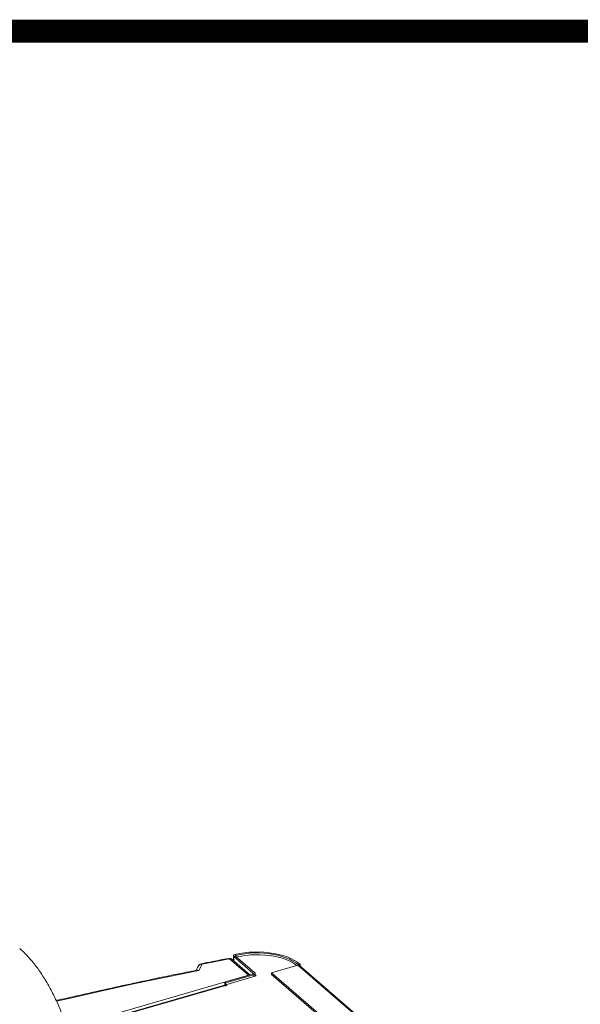
# Model space of a CAD drawing. Extents: x 19 to 29.8, y 0.6 to 8.7.
# Drawn here: x 24.8 to 25.2, y 8.1 to 8.7 of the extents above; entities that cross this region are included whole.
import ezdxf

# ---------------------------------------------------------------- set-up
doc = ezdxf.new("R2010")
doc.units = 0
doc.header["$MEASUREMENT"] = 0
doc.layers.get('0').update_dxf_attribs({"linetype": 'CONTINUOUS'})
doc.layers.add('D4', color=4, linetype='CONTINUOUS')
doc.layers.add('D7', color=7, linetype='CONTINUOUS')

# ---------------------------------------------------------------- blocks, each defined once
blk = doc.blocks.new('A$C65B461B9')
at = {"color": 7, "linetype": 'Continuous', "lineweight": 15}
for p, q in [((3.19799, 4.87897), (3.19857, 4.87839)), ((3.19857, 4.87839), (3.19857, 4.87771)), ((3.17604, 4.87256), (3.17383, 4.8684)), ((3.20687, 4.86512), (3.19421, 4.87608)), ((3.20797, 4.86543), (3.19602, 4.87578)), ((3.19691, 4.8781), (3.19691, 4.87501)), ((3.1983, 4.87794), (3.19717, 4.87761)), ((3.19717, 4.87761), (3.2101, 4.86642)), ((3.19717, 4.87761), (3.19717, 4.87478)), ((3.1983, 4.87794), (3.21123, 4.86675)), ((3.23985, 4.87192), (3.22236, 4.86687)), ((3.23985, 4.87192), (3.28869, 4.82962)), ((3.24153, 4.87241), (3.2404, 4.87208)), ((3.2404, 4.87208), (3.2404, 4.87199)), ((3.28946, 4.82984), (3.24112, 4.8717)), ((3.24153, 4.87241), (3.24153, 4.87135)), ((3.20986, 4.86598), (3.19124, 4.86061)), ((3.21052, 4.86541), (3.1919, 4.86004)), ((3.21052, 4.86541), (3.20986, 4.86598)), ((3.2101, 4.86642), (3.21123, 4.86675)), ((3.2101, 4.86642), (3.2101, 4.8661)), ((3.21052, 4.86541), (3.21052, 4.86428)), ((3.21149, 4.86456), (3.21149, 4.86626)), ((3.2122, 4.86477), (3.21149, 4.86539)), ((3.22236, 4.86687), (3.2712, 4.82457)), ((3.22236, 4.86687), (3.22236, 4.86574)), ((3.22236, 4.86574), (3.27054, 4.82401)), ((3.08574, 4.83015), (3.20687, 4.86512)), ((3.19102, 4.85861), (3.0863, 4.82839)), ((3.19124, 4.86061), (3.19124, 4.85861)), ((3.1919, 4.86004), (3.19124, 4.86061)), ((3.1918, 4.85888), (3.2122, 4.86477)), ((3.1918, 4.85888), (3.19245, 4.85831)), ((3.1918, 4.85823), (3.1918, 4.85888)), ((3.1919, 4.86004), (3.1919, 4.85891)), ((3.19156, 4.85843), (3.0864, 4.82807)), ((3.19189, 4.85815), (3.19156, 4.85843)), ((3.19245, 4.85831), (3.19189, 4.85815))]:
    blk.add_line(p, q, dxfattribs=at)
at = {"color": 7, "linetype": 'Continuous', "lineweight": 15, "flags": 128}
for points in [[(3.19799, 4.87897), (3.19765, 4.87887), (3.19737, 4.87873), (3.19714, 4.87857), (3.19699, 4.87838), (3.19692, 4.87819), (3.19692, 4.87799), (3.19701, 4.8778), (3.19717, 4.87761)], [(3.24153, 4.87241), (3.23972, 4.87381), (3.23764, 4.87511), (3.2353, 4.8763), (3.23274, 4.87737), (3.22997, 4.87831), (3.22703, 4.8791), (3.22395, 4.87974), (3.22075, 4.88022), (3.21748, 4.88054), (3.21415, 4.8807), (3.21081, 4.88068), (3.20749, 4.8805), (3.20423, 4.88015), (3.20105, 4.87964), (3.19799, 4.87897)], [(3.19857, 4.87839), (3.19846, 4.87835), (3.19837, 4.87831), (3.19829, 4.87825), (3.19824, 4.87819), (3.19822, 4.87813), (3.19822, 4.87806), (3.19825, 4.878), (3.1983, 4.87794)], [(3.2404, 4.87208), (3.23866, 4.87343), (3.23666, 4.87468), (3.23442, 4.87582), (3.23195, 4.87685), (3.2293, 4.87775), (3.22647, 4.87851), (3.22351, 4.87913), (3.22044, 4.87959), (3.21729, 4.8799), (3.2141, 4.88004), (3.21089, 4.88003), (3.2077, 4.87985), (3.20457, 4.87952), (3.20151, 4.87903), (3.19857, 4.87839)], [(3.23925, 4.87175), (3.2386, 4.87222), (3.23665, 4.87345), (3.23446, 4.87458), (3.23206, 4.87559), (3.22947, 4.87649), (3.22672, 4.87725), (3.22383, 4.87787), (3.22084, 4.87835), (3.21777, 4.87867), (3.21464, 4.87885), (3.2115, 4.87887), (3.20837, 4.87873), (3.20528, 4.87844), (3.20226, 4.878), (3.19934, 4.87742)], [(3.19934, 4.87742), (3.1991, 4.87734), (3.19902, 4.87732)], [(3.17383, 4.8684), (3.15191, 4.86396), (3.13012, 4.85937), (3.10846, 4.85463), (3.08694, 4.84974), (3.07886, 4.84784)], [(3.17359, 4.87147), (3.17298, 4.87032), (3.172, 4.86846)], [(3.2101, 4.86642), (3.21015, 4.86636), (3.21018, 4.8663), (3.21018, 4.86624), (3.21016, 4.86617), (3.21012, 4.86612), (3.21005, 4.86606), (3.20997, 4.86602), (3.20986, 4.86598)], [(3.21123, 4.86675), (3.21139, 4.86657), (3.21147, 4.86639), (3.21149, 4.86619), (3.21142, 4.86601), (3.21129, 4.86583), (3.21109, 4.86566), (3.21083, 4.86553), (3.21052, 4.86541)]]:
    blk.add_lwpolyline(points, dxfattribs=at)
at = {"color": 7, "linetype": 'Continuous', "lineweight": 15}
for centre, radius, start, end in [((3.17604, 4.87017), 0.00277, 106.10211, 151.98327), ((3.1756, 4.87026), 0.00234, 79.32102, 149.05678), ((3.17604, 4.87017), 0.00277, 101.1375, 106.10211), ((3.1755, 4.87228), 0.000605, 28.25106, 90.13525), ((3.74361, 1.98952), 2.93838, 100.77629, 101.13723), ((3.19421, 4.87368), 0.00277, 49.10661, 100.7763), ((3.19369, 4.87581), 0.00059, 27.0128, 89.19329), ((3.19484, 4.87431), 0.00188, 51.21905, 109.68434), ((3.24032, 4.87034), 0.00165, 87.03057, 106.55577), ((3.24036, 4.8708), 0.00118, 49.65683, 87.69838), ((3.19112, 4.85802), 0.000607, 42.70388, 99.56882)]:
    blk.add_arc(centre, radius, start, end, dxfattribs=at)
for points, knots in [([(3.09358, 4.78428), (3.09358, 4.78479), (3.09356, 4.78679), (3.09341, 4.7903), (3.09309, 4.79481), (3.09261, 4.79935), (3.09199, 4.8039), (3.09123, 4.80846), (3.09034, 4.81301), (3.08931, 4.81755), (3.08816, 4.82206), (3.08688, 4.82655), (3.08549, 4.83099), (3.08397, 4.83539), (3.08234, 4.83972), (3.08059, 4.84399), (3.07873, 4.84817), (3.07676, 4.85227), (3.07468, 4.85628), (3.07248, 4.86017), (3.07017, 4.86396), (3.06774, 4.86763), (3.06519, 4.87117), (3.06251, 4.87456), (3.05968, 4.8778), (3.05694, 4.88066), (3.05508, 4.88234), (3.05426, 4.88309)], [0, 0, 0, 0, 0.014698, 0.056487, 0.097922, 0.139044, 0.1799, 0.220539, 0.261009, 0.301356, 0.341622, 0.381849, 0.422079, 0.462341, 0.502675, 0.543125, 0.583736, 0.624556, 0.665639, 0.707039, 0.748814, 0.791024, 0.83372, 0.876936, 0.920665, 0.964826, 1, 1, 1, 1]), ([(3.19369, 4.8764), (3.19013, 4.87572), (3.18406, 4.87456), (3.17801, 4.87337), (3.1755, 4.87288)], [0, 0, 0, 0, 0.586566, 1, 1, 1, 1]), ([(3.17261, 4.86858), (3.17023, 4.86811), (3.16112, 4.8663), (3.14537, 4.86306), (3.1254, 4.85881), (3.10554, 4.85444), (3.08999, 4.8509), (3.08105, 4.84882), (3.07867, 4.84826)], [0, 0, 0, 0, 0.0155609, 0.0593455, 0.1031301, 0.1469153, 0.1907009, 0.2066175, 0.2066175, 0.2066175, 0.2066175]), ([(3.17262, 4.86856), (3.17279, 4.86859), (3.17316, 4.86865), (3.17359, 4.86851), (3.17382, 4.86841), (3.17383, 4.8684)], [0, 0, 0, 0, 0.450857, 0.993505, 1, 1, 1, 1])]:
    blk.add_open_spline(points, degree=3, knots=knots, dxfattribs=at)

msp = doc.modelspace()

# ---------------------------------------------------------------- linework, layer by layer
at = {"layer": 'D4', "color": 7, "const_width": 0.0153}
msp.add_lwpolyline([(19.07614, 8.72638), (19.07614, 0.56638), (29.78614, 0.56638), (29.78614, 8.72638)], close=True, dxfattribs=at)

# ---------------------------------------------------------------- block references
at = {"layer": 'D7', "color": 7, "linetype": 'Continuous'}
msp.add_blockref('A$C65B461B9', (21.78553, 3.23081), dxfattribs=at)

doc.saveas('drawing.dxf')
